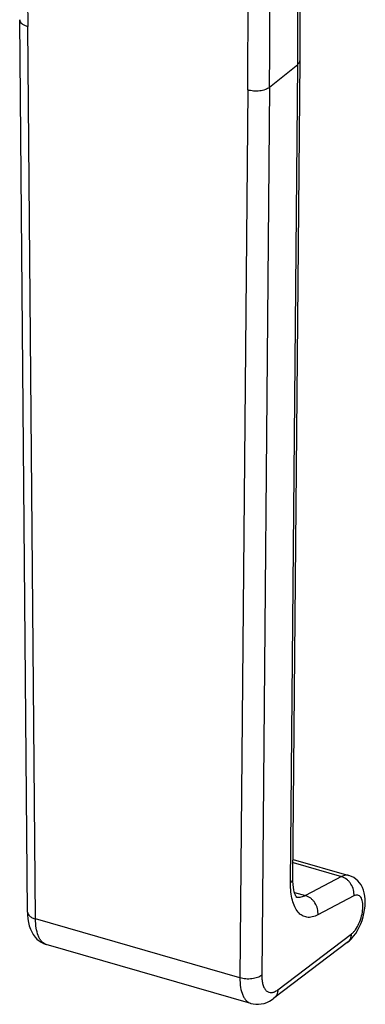
# Model space of a CAD drawing. Units: millimetres. Extents: x -86 to 462, y -65 to 322.
# Drawn here: x 343 to 375, y 89 to 181 of the extents above; entities that cross this region are included whole.
import ezdxf

# ---------------------------------------------------------------- set-up
doc = ezdxf.new("R2010")
doc.units = ezdxf.units.MM
doc.header["$LTSCALE"] = 23.1
doc.layers.add('COMPONENTI_DI_ASSIEME', color=7, linetype='CONTINUOUS')

msp = doc.modelspace()

# ---------------------------------------------------------------- linework, layer by layer
at = {"layer": 'COMPONENTI_DI_ASSIEME', "color": 7, "linetype": 'Continuous'}
for p, q in [((343.82515, 97.99358), (343.10282, 180.97375)), ((368.47985, 101.11495), (369.14558, 177.20803)), ((368.49542, 102.89435), (373.67736, 101.39845)), ((364.57329, 89.49846), (345.56557, 94.98552)), ((373.5344, 95.15505), (366.70678, 89.97567))]:
    msp.add_line(p, q, dxfattribs=at)
at = {"layer": 'COMPONENTI_DI_ASSIEME', "color": 9, "linetype": 'Continuous'}
for p, q in [((344.5751, 97.35712), (343.85276, 180.33728)), ((366.31116, 174.68612), (368.92455, 176.81796)), ((368.25882, 100.72488), (368.92455, 176.81796)), ((364.28225, 174.4398), (363.55991, 91.87667)), ((366.31116, 174.68612), (365.58882, 92.123)), ((368.49276, 102.59099), (373.00202, 101.28928)), ((373.00202, 101.28928), (369.65698, 99.53031)), ((368.62179, 99.82915), (369.65698, 99.53031)), ((374.1507, 99.494), (370.80566, 97.73503)), ((363.55991, 91.87667), (344.5751, 97.35712)), ((367.07947, 90.76779), (373.90675, 95.94691))]:
    msp.add_line(p, q, dxfattribs=at)
at = {"layer": 'COMPONENTI_DI_ASSIEME', "color": 7, "linetype": 'Continuous'}
for points in [[(369.14558, 177.20804), (369.15538, 178.42654), (369.16414, 179.76232), (369.1707, 181.07593), (369.17525, 182.36735), (369.17793, 183.63658), (369.17857, 184.75524)], [(368.83572, 99.35748), (368.82926, 99.36442), (368.80127, 99.40087), (368.76029, 99.46811), (368.71213, 99.56718), (368.66133, 99.69866), (368.61185, 99.86195), (368.56629, 100.05933), (368.52749, 100.2925), (368.4982, 100.56527), (368.48172, 100.88315), (368.47985, 101.11494)], [(373.53413, 95.15485), (373.70305, 95.29361), (373.91943, 95.50499), (374.12425, 95.74493), (374.31478, 96.00925), (374.4892, 96.29361), (374.64623, 96.59362), (374.78349, 96.90139), (374.90244, 97.21713), (375.00272, 97.53812), (375.08461, 97.86529), (375.14783, 98.2026), (375.18893, 98.53959), (375.2064, 98.87042), (375.19956, 99.1888), (375.16908, 99.48781), (375.11535, 99.77), (375.03819, 100.03598), (374.93775, 100.28444), (374.81458, 100.51373), (374.66975, 100.72209), (374.5061, 100.90656), (374.3247, 101.06705), (374.1279, 101.2022), (373.91712, 101.31137), (373.67618, 101.39879)], [(343.82515, 97.99387), (343.83277, 97.73873), (343.86351, 97.3785), (343.91756, 97.0374), (343.99475, 96.71768), (344.09521, 96.41973), (344.21847, 96.14522), (344.3638, 95.89539), (344.52878, 95.67288), (344.70793, 95.48151), (344.90105, 95.31804), (345.10516, 95.18265), (345.32279, 95.07269), (345.56684, 94.98515)], [(364.57206, 89.49882), (364.78515, 89.44901), (365.0312, 89.4195), (365.28488, 89.41883), (365.54331, 89.44836), (365.80278, 89.50868), (366.06018, 89.59962), (366.31402, 89.72102), (366.56331, 89.87279), (366.70678, 89.97567)]]:
    msp.add_lwpolyline(points, dxfattribs=at)
at = {"layer": 'COMPONENTI_DI_ASSIEME', "color": 9, "linetype": 'Continuous'}
for centre, radius, start, end in [((1213.25231, 187.90672), 869.43251, 180.11151143, 180.49883346), ((-491.85882, 184.35131), 860.81633, 359.49857537, 0.00079528), ((-497.50211, 182.23272), 863.84624, 359.49945548, 359.99991388), ((-496.03494, 181.96546), 860.3501, 359.49881559, 0.00055393), ((344.19316, 97.99681), 0.36802, 180.5026631, 182.1194857), ((345.79093, 95.76535), 0.81174, 247.1237965, 253.8825143)]:
    msp.add_arc(centre, radius, start, end, dxfattribs=at)
for points, knots in [([(343.10281, 180.97375), (343.10339, 180.9076), (343.14682, 180.76321), (343.31075, 180.58431), (343.55342, 180.4366), (343.7467, 180.36697), (343.85276, 180.33728)], [0, 0, 0, 0, 0.19014693, 0.41301765, 0.68339589, 1, 1, 1, 1]), ([(368.92455, 176.81796), (368.98878, 176.87035), (369.09726, 176.9839), (369.14498, 177.13773), (369.14558, 177.20803)], [0, 0, 0, 0, 0.54105222, 1, 1, 1, 1]), ([(366.31116, 174.68612), (366.19675, 174.59282), (365.89836, 174.44519), (365.39009, 174.3351), (364.8329, 174.32381), (364.459, 174.38723), (364.28225, 174.4398)], [0, 0, 0, 0, 0.21040414, 0.46413467, 0.73720459, 1, 1, 1, 1]), ([(370.80566, 97.73503), (370.63998, 97.64791), (370.3094, 97.51554), (369.87065, 97.488), (369.55628, 97.56307), (369.26033, 97.69877), (368.92572, 97.99377), (368.62212, 98.49581), (368.40531, 99.1343), (368.27834, 99.89289), (368.2563, 100.43752), (368.25882, 100.72488)], [0, 0, 0, 0, 0.11464263, 0.2151976, 0.26318244, 0.31136402, 0.41338418, 0.53044374, 0.66700319, 0.82399938, 1, 1, 1, 1]), ([(368.25882, 100.72488), (368.32305, 100.77726), (368.43152, 100.89082), (368.47925, 101.04463), (368.47985, 101.11494)], [0, 0, 0, 0, 0.54105156, 1, 1, 1, 1]), ([(373.67618, 101.39879), (373.62522, 101.41339), (373.51706, 101.43087), (373.28329, 101.41549), (373.11144, 101.34843), (373.00202, 101.28928)], [0, 0, 0, 0, 0.22772929, 0.46565137, 1, 1, 1, 1]), ([(374.1507, 99.494), (374.17065, 99.6822), (374.13758, 100.07558), (373.9411, 100.52688), (373.70364, 100.8394), (373.42892, 101.09891), (373.17683, 101.23674), (373.00202, 101.28928)], [0, 0, 0, 0, 0.24817674, 0.50571508, 0.63443122, 0.76064127, 1, 1, 1, 1]), ([(369.65698, 99.53031), (369.51988, 99.45972), (369.24577, 99.35503), (368.94825, 99.35213), (368.81663, 99.3805)], [0, 0, 0, 0, 0.53386815, 1, 1, 1, 1]), ([(370.80566, 97.73503), (370.82561, 97.92323), (370.79254, 98.31661), (370.59605, 98.76791), (370.3586, 99.08042), (370.08388, 99.33994), (369.83179, 99.47777), (369.65698, 99.53031)], [0, 0, 0, 0, 0.24817674, 0.50571508, 0.63443122, 0.76064127, 1, 1, 1, 1]), ([(373.90675, 95.94691), (373.97594, 95.9994), (374.11245, 96.12697), (374.37054, 96.44883), (374.64652, 96.95139), (374.87926, 97.62028), (374.98099, 98.2017), (374.99007, 98.64062), (374.96139, 98.92611), (374.89835, 99.16968), (374.80191, 99.3642), (374.67142, 99.50329), (374.50778, 99.57483), (374.32499, 99.57011), (374.20876, 99.52453), (374.1507, 99.494)], [0, 0, 0, 0, 0.05839097, 0.12490558, 0.2767926, 0.4409935, 0.59942744, 0.67118881, 0.73563689, 0.79175897, 0.83948753, 0.88023061, 0.91740105, 0.95589172, 1, 1, 1, 1]), ([(343.82539, 97.9832), (343.82781, 97.91766), (343.87423, 97.77575), (344.03843, 97.60032), (344.27921, 97.45511), (344.47035, 97.38644), (344.5751, 97.35712)], [0, 0, 0, 0, 0.19036631, 0.41388264, 0.6842655, 1, 1, 1, 1]), ([(345.47537, 95.01745), (345.40526, 95.04702), (345.26748, 95.12957), (345.08939, 95.30777), (344.9357, 95.53929), (344.75567, 95.93536), (344.611, 96.54957), (344.57674, 97.07342), (344.5751, 97.35712)], [0, 0, 0, 0, 0.08688547, 0.18092309, 0.28546338, 0.40248077, 0.67607372, 1, 1, 1, 1]), ([(373.90675, 95.94691), (373.90219, 95.79103), (373.85409, 95.55815), (373.69558, 95.30043), (373.59117, 95.19814), (373.53439, 95.15506)], [0, 0, 0, 0, 0.51933431, 0.76265198, 1, 1, 1, 1]), ([(363.55991, 91.87667), (363.55818, 91.57995), (363.59088, 91.03342), (363.75166, 90.39491), (363.9563, 89.99226), (364.13226, 89.76213), (364.33723, 89.59215), (364.49326, 89.52169), (364.57206, 89.49882)], [0, 0, 0, 0, 0.3242456, 0.59597375, 0.71183379, 0.81569803, 0.91033682, 1, 1, 1, 1]), ([(365.58882, 92.123), (365.47441, 92.02969), (365.17602, 91.88207), (364.66775, 91.77198), (364.11057, 91.76069), (363.73666, 91.82411), (363.55991, 91.87667)], [0, 0, 0, 0, 0.21040414, 0.46413467, 0.73720459, 1, 1, 1, 1]), ([(365.58882, 92.123), (365.58745, 91.96579), (365.60073, 91.66973), (365.67728, 91.26162), (365.80769, 90.92741), (365.99173, 90.67708), (366.23158, 90.52672), (366.51144, 90.49716), (366.8049, 90.58343), (366.98739, 90.69794), (367.07947, 90.76779)], [0, 0, 0, 0, 0.17438275, 0.32771683, 0.45864975, 0.56925799, 0.66672023, 0.76333854, 0.87180576, 1, 1, 1, 1]), ([(367.07947, 90.76779), (367.07492, 90.61191), (367.02681, 90.37903), (366.8683, 90.12131), (366.7639, 90.01902), (366.70712, 89.97594)], [0, 0, 0, 0, 0.51933431, 0.76265198, 1, 1, 1, 1])]:
    msp.add_open_spline(points, degree=3, knots=knots, dxfattribs=at)

doc.saveas('drawing.dxf')
